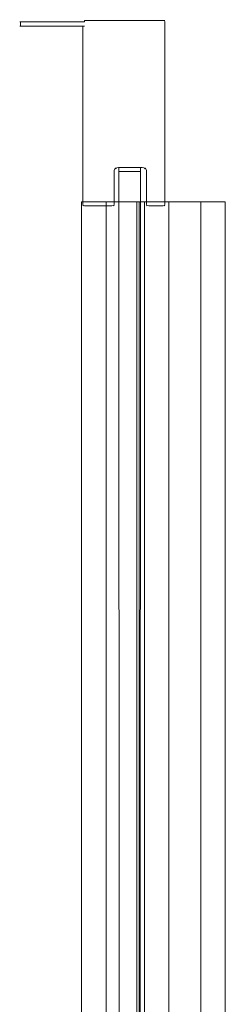
# Model space of a CAD drawing. Extents: x 0 to 785, y -782 to 0.
# Drawn here: x 745 to 785, y -195 to 0 of the extents above; entities that cross this region are included whole.
import ezdxf

# ---------------------------------------------------------------- set-up
doc = ezdxf.new("R2010")
doc.units = 0
doc.header["$LTSCALE"] = 500
doc.header["$MEASUREMENT"] = 0
doc.layers.add('NOVOTERM_CHROM_MAT', color=7, linetype='Continuous')
doc.layers.add('NOVOTERM_SZKLO', color=7, linetype='Continuous')

msp = doc.modelspace()

# ---------------------------------------------------------------- linework, layer by layer
at = {"layer": 'NOVOTERM_CHROM_MAT', "lineweight": 0}
for points, invisible_edges in [([(757.5, 0, 0.49), (757.5, -0.13, 0.14), (757.25, -0.19, 0.21), (757.19, -0.13, 0.49)], 15), ([(757.5, 0, 1848.19), (757.19, -0.13, 1848.19), (757.25, -0.19, 1848.47), (757.5, -0.13, 1848.54)], 15), ([(757.19, -0.13, 1848.19), (757.5, 0, 1848.19), (757.5, 0, 0.49), (757.19, -0.13, 0.49)], 15), ([(764.2, 0, 0.49), (757.5, 0, 0.49), (757.5, 0, 1848.19), (764.2, 0, 1848.19)], 15), ([(764.2, 0, 0.49), (764.2, -0.13, 0.14), (757.5, -0.13, 0.14), (757.5, 0, 0.49)], 13), ([(764.2, -0.13, 1848.54), (764.2, 0, 1848.19), (757.5, 0, 1848.19), (757.5, -0.13, 1848.54)], 15), ([(764.2, 0, 0.49), (764.64, 0, 0.49), (764.64, -0.13, 0.14), (764.2, -0.13, 0.14)], 15), ([(764.2, 0, 1848.19), (764.2, -0.13, 1848.54), (764.64, -0.13, 1848.54), (764.64, 0, 1848.19)], 15), ([(764.2, 0, 1848.19), (764.64, 0, 1848.19), (764.64, 0, 0.49), (764.2, 0, 0.49)], 15), ([(765.09, 0, 0.49), (765.09, -0.13, 0.14), (764.64, -0.13, 0.14), (764.64, 0, 0.49)], 15), ([(765.09, 0, 1848.19), (764.64, 0, 1848.19), (764.64, -0.13, 1848.54), (765.09, -0.13, 1848.54)], 11), ([(764.64, 0, 1848.19), (765.09, 0, 1848.19), (765.09, 0, 0.49), (764.64, 0, 0.49)], 15), ([(765.09, 0, 1848.19), (768.11, 0, 1848.19), (768.11, 0, 0.49), (765.09, 0, 0.49)], 15), ([(765.09, 0, 1848.19), (765.09, -0.13, 1848.54), (768.11, -0.13, 1848.54), (768.11, 0, 1848.19)], 13), ([(768.11, 0, 0.49), (768.11, -0.13, 0.14), (765.09, -0.13, 0.14), (765.09, 0, 0.49)], 13), ([(768.11, 0, 0.49), (768.55, 0, 0.49), (768.55, -0.13, 0.14), (768.11, -0.13, 0.14)], 11), ([(768.11, 0, 1848.19), (768.11, -0.13, 1848.54), (768.55, -0.13, 1848.54), (768.55, 0, 1848.19)], 15), ([(768.55, 0, 0.49), (768.11, 0, 0.49), (768.11, 0, 1848.19), (768.55, 0, 1848.19)], 15), ([(768.99, 0, 0.49), (768.99, -0.13, 0.14), (768.55, -0.13, 0.14), (768.55, 0, 0.49)], 15), ([(768.99, 0, 1848.19), (768.55, 0, 1848.19), (768.55, -0.13, 1848.54), (768.99, -0.13, 1848.54)], 15), ([(768.99, 0, 0.49), (768.55, 0, 0.49), (768.55, 0, 1848.19), (768.99, 0, 1848.19)], 15), ([(768.99, -0.13, 0.14), (768.99, 0, 0.49), (773.1, 0, 0.49), (773.1, -0.13, 0.14)], 15), ([(773.1, -0.13, 1848.54), (773.1, 0, 1848.19), (768.99, 0, 1848.19), (768.99, -0.13, 1848.54)], 15), ([(773.1, 0, 0.49), (768.99, 0, 0.49), (768.99, 0, 1848.19), (773.1, 0, 1848.19)], 15), ([(773.1, 0, 0.49), (773.42, -0.13, 0.49), (773.36, -0.19, 0.21), (773.1, -0.13, 0.14)], 9), ([(773.1, 0, 1848.19), (773.1, -0.13, 1848.54), (773.36, -0.19, 1848.47), (773.42, -0.13, 1848.19)], 9), ([(773.42, -0.13, 0.49), (773.1, 0, 0.49), (773.1, 0, 1848.19), (773.42, -0.13, 1848.19)], 15), ([(757.06, -0.44, 1848.19), (744.66, -0.44, 1848.19), (744.79, -0.44, 1848.54), (757.19, -0.44, 1848.54)], 13), ([(757.19, -0.44, 0.14), (744.79, -0.44, 0.14), (744.66, -0.44, 0.49), (757.06, -0.44, 0.49)], 13), ([(744.79, -1.26, 0.14), (744.66, -1.26, 0.49), (744.66, -0.44, 0.49), (744.79, -0.44, 0.14)], 15), ([(744.79, -0.44, 1848.54), (744.66, -0.44, 1848.19), (744.66, -1.26, 1848.19), (744.79, -1.26, 1848.54)], 7), ([(744.66, -0.44, 0.49), (744.66, -1.26, 0.49), (744.66, -1.26, 1848.19), (744.66, -0.44, 1848.19)], 5), ([(757.06, -0.44, 0.49), (744.66, -0.44, 0.49), (744.66, -0.44, 1848.19), (757.06, -0.44, 1848.19)], 15), ([(757.06, -1.26, 0.49), (744.66, -1.26, 0.49), (744.79, -1.26, 0.14), (757.19, -1.26, 0.14)], 1), ([(757.19, -1.26, 1848.54), (744.79, -1.26, 1848.54), (744.66, -1.26, 1848.19), (757.06, -1.26, 1848.19)], 12), ([(757.06, -1.26, 1848.19), (744.66, -1.26, 1848.19), (744.66, -1.26, 0.49), (757.06, -1.26, 0.49)], 15), ([(745.1, -1.26, 0), (744.79, -1.26, 0.14), (744.79, -0.44, 0.14), (745.1, -0.44, 0)], 8), ([(745.1, -0.44, 1848.68), (744.79, -0.44, 1848.54), (744.79, -1.26, 1848.54), (745.1, -1.26, 1848.68)], 10), ([(757.5, -0.44, 0), (745.1, -0.44, 0), (744.79, -0.44, 0.14), (757.19, -0.44, 0.14)], 15), ([(757.19, -0.44, 1848.54), (744.79, -0.44, 1848.54), (745.1, -0.44, 1848.68), (757.5, -0.44, 1848.68)], 15), ([(757.5, -1.26, 1848.68), (745.1, -1.26, 1848.68), (744.79, -1.26, 1848.54), (757.19, -1.26, 1848.54)], 15), ([(757.19, -1.26, 0.14), (744.79, -1.26, 0.14), (745.1, -1.26, 0), (757.5, -1.26, 0)], 15), ([(757.5, -0.44, 1848.68), (745.1, -0.44, 1848.68), (745.1, -1.26, 1848.68), (757.5, -1.26, 1848.68)], 10), ([(757.5, -1.26, 0), (745.1, -1.26, 0), (745.1, -0.44, 0), (757.5, -0.44, 0)], 10), ([(757.06, -0.44, 0.49), (757.19, -0.13, 0.49), (757.25, -0.19, 0.21), (757.19, -0.44, 0.14)], 15), ([(757.06, -0.44, 1848.19), (757.19, -0.44, 1848.54), (757.25, -0.19, 1848.47), (757.19, -0.13, 1848.19)], 15), ([(757.06, -0.44, 1848.19), (757.19, -0.13, 1848.19), (757.19, -0.13, 0.49), (757.06, -0.44, 0.49)], 15), ([(757.06, -1.26, 0.49), (757.06, -29.02, 0.49), (757.06, -29.02, 1848.19), (757.06, -1.26, 1848.19)], 7), ([(757.19, -1.26, 1848.54), (757.06, -1.26, 1848.19), (757.06, -29.02, 1848.19), (757.19, -29.02, 1848.54)], 14), ([(757.19, -29.02, 0.14), (757.06, -29.02, 0.49), (757.06, -1.26, 0.49), (757.19, -1.26, 0.14)], 7), ([(757.5, -0.44, 0), (757.19, -0.44, 0.14), (757.25, -0.19, 0.21), (757.5, -0.13, 0.14)], 7), ([(757.5, -0.44, 1848.68), (757.5, -0.13, 1848.54), (757.25, -0.19, 1848.47), (757.19, -0.44, 1848.54)], 14), ([(757.5, -1.26, 1848.68), (757.19, -1.26, 1848.54), (757.19, -29.02, 1848.54), (757.5, -29.02, 1848.68)], 12), ([(757.5, -29.02, 0), (757.19, -29.02, 0.14), (757.19, -1.26, 0.14), (757.5, -1.26, 0)], 11), ([(764.2, -0.13, 0.14), (764.2, -0.44), (757.5, -0.44, 0), (757.5, -0.13, 0.14)], 15), ([(764.2, -0.44, 1848.68), (764.2, -0.13, 1848.54), (757.5, -0.13, 1848.54), (757.5, -0.44, 1848.68)], 13), ([(757.5, -1.26, 1848.68), (764.2, -1.26, 1848.68), (764.2, -0.44, 1848.68), (757.5, -0.44, 1848.68)], 15), ([(757.5, -0.44, 0), (764.2, -0.44), (764.2, -1.26), (757.5, -1.26, 0)], 15), ([(757.5, -1.26, 0), (764.2, -1.26), (762.91, -29.02), (757.5, -29.02, 0)], 15), ([(757.5, -29.02, 1848.68), (762.91, -29.02, 1848.68), (764.2, -1.26, 1848.68), (757.5, -1.26, 1848.68)], 15), ([(764.2, -1.26), (764.64, -1.26), (763.59, -29.02), (762.91, -29.02)], 15), ([(762.91, -29.02, 1848.68), (763.59, -29.02, 1848.68), (764.64, -1.26, 1848.68), (764.2, -1.26, 1848.68)], 15), ([(764.64, -1.26), (765.09, -1.26), (764.27, -29.02), (763.59, -29.02)], 15), ([(763.59, -29.02, 1848.68), (764.27, -29.02, 1848.68), (765.09, -1.26, 1848.68), (764.64, -1.26, 1848.68)], 15), ([(764.2, -0.44), (764.2, -0.13, 0.14), (764.64, -0.13, 0.14), (764.64, -0.44)], 13), ([(764.2, -0.44, 1848.68), (764.64, -0.44, 1848.68), (764.64, -0.13, 1848.54), (764.2, -0.13, 1848.54)], 11), ([(764.2, -1.26, 1848.68), (764.64, -1.26, 1848.68), (764.64, -0.44, 1848.68), (764.2, -0.44, 1848.68)], 15), ([(764.2, -0.44), (764.64, -0.44), (764.64, -1.26), (764.2, -1.26)], 15), ([(768.11, -1.26, 1848.68), (765.09, -1.26, 1848.68), (764.27, -29.02, 1848.68), (768.92, -29.02, 1848.68)], 15), ([(768.92, -29.02), (764.27, -29.02), (765.09, -1.26), (768.11, -1.26)], 15), ([(765.09, -0.44), (764.64, -0.44), (764.64, -0.13, 0.14), (765.09, -0.13, 0.14)], 11), ([(765.09, -0.44, 1848.68), (765.09, -0.13, 1848.54), (764.64, -0.13, 1848.54), (764.64, -0.44, 1848.68)], 15), ([(764.64, -1.26, 1848.68), (765.09, -1.26, 1848.68), (765.09, -0.44, 1848.68), (764.64, -0.44, 1848.68)], 15), ([(764.64, -0.44), (765.09, -0.44), (765.09, -1.26), (764.64, -1.26)], 15), ([(765.09, -0.13, 1848.54), (765.09, -0.44, 1848.68), (768.11, -0.44, 1848.68), (768.11, -0.13, 1848.54)], 15), ([(768.11, -0.13, 0.14), (768.11, -0.44), (765.09, -0.44), (765.09, -0.13, 0.14)], 15), ([(768.11, -1.26), (765.09, -1.26), (765.09, -0.44), (768.11, -0.44)], 15), ([(768.11, -0.44, 1848.68), (765.09, -0.44, 1848.68), (765.09, -1.26, 1848.68), (768.11, -1.26, 1848.68)], 15), ([(768.11, -0.44), (768.11, -0.13, 0.14), (768.55, -0.13, 0.14), (768.55, -0.44)], 15), ([(768.11, -0.44, 1848.68), (768.55, -0.44, 1848.68), (768.55, -0.13, 1848.54), (768.11, -0.13, 1848.54)], 11), ([(768.55, -1.26), (768.11, -1.26), (768.11, -0.44), (768.55, -0.44)], 15), ([(768.55, -0.44, 1848.68), (768.11, -0.44, 1848.68), (768.11, -1.26, 1848.68), (768.55, -1.26, 1848.68)], 15), ([(768.55, -1.26, 1848.68), (768.11, -1.26, 1848.68), (768.92, -29.02, 1848.68), (769.61, -29.02, 1848.68)], 15), ([(769.61, -29.02), (768.92, -29.02), (768.11, -1.26), (768.55, -1.26)], 15), ([(768.99, -0.44), (768.55, -0.44), (768.55, -0.13, 0.14), (768.99, -0.13, 0.14)], 11), ([(768.99, -0.44, 1848.68), (768.99, -0.13, 1848.54), (768.55, -0.13, 1848.54), (768.55, -0.44, 1848.68)], 13), ([(768.99, -1.26), (768.55, -1.26), (768.55, -0.44), (768.99, -0.44)], 15), ([(768.99, -0.44, 1848.68), (768.55, -0.44, 1848.68), (768.55, -1.26, 1848.68), (768.99, -1.26, 1848.68)], 15), ([(768.99, -1.26, 1848.68), (768.55, -1.26, 1848.68), (769.61, -29.02, 1848.68), (770.29, -29.02, 1848.68)], 15), ([(770.29, -29.02), (769.61, -29.02), (768.55, -1.26), (768.99, -1.26)], 15), ([(768.99, -0.44), (768.99, -0.13, 0.14), (773.1, -0.13, 0.14), (773.1, -0.44, 0)], 13), ([(773.1, -0.44, 1848.68), (773.1, -0.13, 1848.54), (768.99, -0.13, 1848.54), (768.99, -0.44, 1848.68)], 13), ([(768.99, -1.26, 1848.68), (773.1, -1.26, 1848.68), (773.1, -0.44, 1848.68), (768.99, -0.44, 1848.68)], 15), ([(768.99, -0.44), (773.1, -0.44, 0), (773.1, -1.26, 0), (768.99, -1.26)], 15), ([(768.99, -1.26), (773.1, -1.26, 0), (773.1, -29.02, 0), (770.29, -29.02)], 15), ([(770.29, -29.02, 1848.68), (773.1, -29.02, 1848.68), (773.1, -1.26, 1848.68), (768.99, -1.26, 1848.68)], 15), ([(773.1, -0.44, 0), (773.1, -0.13, 0.14), (773.36, -0.19, 0.21), (773.42, -0.44, 0.14)], 11), ([(773.1, -0.44, 1848.68), (773.42, -0.44, 1848.54), (773.36, -0.19, 1848.47), (773.1, -0.13, 1848.54)], 15), ([(773.1, -1.26, 1848.68), (773.42, -1.26, 1848.54), (773.42, -0.44, 1848.54), (773.1, -0.44, 1848.68)], 13), ([(773.1, -0.44, 0), (773.42, -0.44, 0.14), (773.42, -1.26, 0.14), (773.1, -1.26, 0)], 15), ([(773.1, -1.26, 0), (773.42, -1.26, 0.14), (773.42, -29.02, 0.14), (773.1, -29.02, 0)], 13), ([(773.1, -29.02, 1848.68), (773.42, -29.02, 1848.54), (773.42, -1.26, 1848.54), (773.1, -1.26, 1848.68)], 15), ([(773.55, -0.44, 0.49), (773.42, -0.44, 0.14), (773.36, -0.19, 0.21), (773.42, -0.13, 0.49)], 15), ([(773.55, -0.44, 1848.19), (773.42, -0.13, 1848.19), (773.36, -0.19, 1848.47), (773.42, -0.44, 1848.54)], 11), ([(773.55, -0.44, 0.49), (773.42, -0.13, 0.49), (773.42, -0.13, 1848.19), (773.55, -0.44, 1848.19)], 13), ([(773.42, -1.26, 1848.54), (773.55, -1.26, 1848.19), (773.55, -0.44, 1848.19), (773.42, -0.44, 1848.54)], 15), ([(773.42, -0.44, 0.14), (773.55, -0.44, 0.49), (773.55, -1.26, 0.49), (773.42, -1.26, 0.14)], 7), ([(773.42, -1.26, 0.14), (773.55, -1.26, 0.49), (773.55, -29.02, 0.49), (773.42, -29.02, 0.14)], 15), ([(773.42, -29.02, 1848.54), (773.55, -29.02, 1848.19), (773.55, -1.26, 1848.19), (773.42, -1.26, 1848.54)], 7), ([(773.55, -1.26, 0.49), (773.55, -0.44, 0.49), (773.55, -0.44, 1848.19), (773.55, -1.26, 1848.19)], 15), ([(773.55, -29.02, 0.49), (773.55, -1.26, 0.49), (773.55, -1.26, 1848.19), (773.55, -29.02, 1848.19)], 15), ([(757.06, -29.02, 1848.19), (757.06, -29.46, 1848.19), (757.19, -29.46, 1848.54), (757.19, -29.02, 1848.54)], 11), ([(757.06, -29.02, 0.49), (757.19, -29.02, 0.14), (757.19, -29.46, 0.14), (757.06, -29.46, 0.49)], 13), ([(757.06, -29.46, 1848.19), (757.06, -29.02, 1848.19), (757.06, -29.02, 0.49), (757.06, -29.46, 0.49)], 15), ([(757.5, -29.02, 1848.68), (757.19, -29.02, 1848.54), (757.19, -29.46, 1848.54), (757.5, -29.46, 1848.68)], 15), ([(757.5, -29.02, 0), (757.5, -29.46, 0), (757.19, -29.46, 0.14), (757.19, -29.02, 0.14)], 15), ([(757.5, -29.46, 0), (757.5, -29.02, 0), (762.91, -29.02), (762.91, -29.46)], 15), ([(757.5, -29.02, 1848.68), (757.5, -29.46, 1848.68), (762.91, -29.46, 1848.68), (762.91, -29.02, 1848.68)], 15), ([(762.91, -29.02, 1848.68), (762.91, -29.46, 1848.68), (763.59, -29.46, 1848.6), (763.59, -29.02, 1848.68)], 15), ([(762.91, -29.02), (763.59, -29.02), (763.59, -29.46, 0.08), (762.91, -29.46)], 15), ([(764.27, -29.02, 1848.68), (763.59, -29.02, 1848.68), (763.59, -29.46, 1848.6), (764.27, -29.34, 1848.54)], 11), ([(764.27, -29.02), (764.27, -29.34, 0.14), (763.59, -29.46, 0.08), (763.59, -29.02)], 13), ([(768.92, -29.34, 1848.54), (768.92, -29.02, 1848.68), (764.27, -29.02, 1848.68), (764.27, -29.34, 1848.54)], 15), ([(768.92, -29.02), (768.92, -29.34, 0.14), (764.27, -29.34, 0.14), (764.27, -29.02)], 13), ([(768.92, -29.02, 1848.68), (768.92, -29.34, 1848.54), (769.61, -29.46, 1848.6), (769.61, -29.02, 1848.68)], 15), ([(768.92, -29.02), (769.61, -29.02), (769.61, -29.46, 0.08), (768.92, -29.34, 0.14)], 11), ([(770.29, -29.02, 1848.68), (769.61, -29.02, 1848.68), (769.61, -29.46, 1848.6), (770.29, -29.46, 1848.68)], 15), ([(770.29, -29.02), (770.29, -29.46), (769.61, -29.46, 0.08), (769.61, -29.02)], 15), ([(770.29, -29.46), (770.29, -29.02), (773.1, -29.02, 0), (773.1, -29.46, 0)], 15), ([(770.29, -29.02, 1848.68), (770.29, -29.46, 1848.68), (773.1, -29.46, 1848.68), (773.1, -29.02, 1848.68)], 15), ([(773.1, -29.02, 1848.68), (773.1, -29.46, 1848.68), (773.42, -29.46, 1848.54), (773.42, -29.02, 1848.54)], 11), ([(773.1, -29.02, 0), (773.42, -29.02, 0.14), (773.42, -29.46, 0.14), (773.1, -29.46, 0)], 13), ([(773.55, -29.02, 1848.19), (773.42, -29.02, 1848.54), (773.42, -29.46, 1848.54), (773.55, -29.46, 1848.19)], 15), ([(773.55, -29.02, 0.49), (773.55, -29.46, 0.49), (773.42, -29.46, 0.14), (773.42, -29.02, 0.14)], 15), ([(773.55, -29.02, 1848.19), (773.55, -29.46, 1848.19), (773.55, -29.46, 0.49), (773.55, -29.02, 0.49)], 15), ([(757.06, -29.91, 1848.19), (757.19, -29.91, 1848.54), (757.19, -29.46, 1848.54), (757.06, -29.46, 1848.19)], 13), ([(757.06, -29.91, 0.49), (757.06, -29.46, 0.49), (757.19, -29.46, 0.14), (757.19, -29.91, 0.14)], 11), ([(757.06, -29.91, 1848.19), (757.06, -29.46, 1848.19), (757.06, -29.46, 0.49), (757.06, -29.91, 0.49)], 15), ([(757.06, -29.91, 0.49), (757.06, -36.62, 0.49), (757.06, -36.62, 1848.19), (757.06, -29.91, 1848.19)], 15), ([(757.19, -29.91, 1848.54), (757.06, -29.91, 1848.19), (757.06, -36.62, 1848.19), (757.19, -36.62, 1848.54)], 15), ([(757.19, -36.62, 0.14), (757.06, -36.62, 0.49), (757.06, -29.91, 0.49), (757.19, -29.91, 0.14)], 15), ([(757.5, -29.91, 1848.68), (757.5, -29.46, 1848.68), (757.19, -29.46, 1848.54), (757.19, -29.91, 1848.54)], 15), ([(757.5, -29.91, 0), (757.19, -29.91, 0.14), (757.19, -29.46, 0.14), (757.5, -29.46, 0)], 15), ([(757.5, -29.91, 1848.68), (757.19, -29.91, 1848.54), (757.19, -36.62, 1848.54), (757.5, -36.62, 1848.68)], 13), ([(757.5, -36.62, 0), (757.19, -36.62, 0.14), (757.19, -29.91, 0.14), (757.5, -29.91, 0)], 13), ([(757.5, -29.91, 0), (757.5, -29.46, 0), (762.91, -29.46), (762.91, -29.91)], 15), ([(757.5, -29.46, 1848.68), (757.5, -29.91, 1848.68), (762.91, -29.91, 1848.68), (762.91, -29.46, 1848.68)], 15), ([(757.5, -29.91, 0), (762.91, -29.91), (762.91, -36.62), (757.5, -36.62, 0)], 15), ([(757.5, -36.62, 1848.68), (762.91, -36.62, 1848.68), (762.91, -29.91, 1848.68), (757.5, -29.91, 1848.68)], 15), ([(762.91, -29.91, 1848.68), (763.39, -29.91, 1848.54), (763.59, -29.46, 1848.6), (762.91, -29.46, 1848.68)], 15), ([(762.91, -29.91), (762.91, -29.46), (763.59, -29.46, 0.08), (763.39, -29.91, 0.14)], 11), ([(762.91, -36.62, 1848.68), (763.39, -36.62, 1848.54), (763.39, -29.91, 1848.54), (762.91, -29.91, 1848.68)], 13), ([(762.91, -29.91), (763.39, -29.91, 0.14), (763.39, -36.62, 0.14), (762.91, -36.62)], 13), ([(763.59, -29.91, 1848.19), (763.79, -29.59, 1848.19), (763.59, -29.46, 1848.6), (763.39, -29.91, 1848.54)], 9), ([(763.59, -29.91, 0.49), (763.39, -29.91, 0.14), (763.59, -29.46, 0.08), (763.79, -29.59, 0.49)], 11), ([(763.39, -36.62, 1848.54), (763.59, -36.62, 1848.19), (763.59, -29.91, 1848.19), (763.39, -29.91, 1848.54)], 15), ([(763.39, -29.91, 0.14), (763.59, -29.91, 0.49), (763.59, -36.62, 0.49), (763.39, -36.62, 0.14)], 15), ([(764.27, -29.46, 1848.19), (764.27, -29.34, 1848.54), (763.59, -29.46, 1848.6), (763.79, -29.59, 1848.19)], 15), ([(764.27, -29.46, 0.49), (763.79, -29.59, 0.49), (763.59, -29.46, 0.08), (764.27, -29.34, 0.14)], 15), ([(763.79, -29.59, 1848.19), (763.59, -29.91, 1848.19), (763.59, -29.91, 0.49), (763.79, -29.59, 0.49)], 15), ([(763.59, -36.62, 0.49), (763.59, -29.91, 0.49), (763.59, -29.91, 1848.19), (763.59, -36.62, 1848.19)], 15), ([(764.27, -29.46, 1848.19), (763.79, -29.59, 1848.19), (763.79, -29.59, 0.49), (764.27, -29.46, 0.49)], 13), ([(768.92, -29.46, 1848.19), (768.92, -29.34, 1848.54), (764.27, -29.34, 1848.54), (764.27, -29.46, 1848.19)], 13), ([(768.92, -29.34, 0.14), (768.92, -29.46, 0.49), (764.27, -29.46, 0.49), (764.27, -29.34, 0.14)], 15), ([(764.27, -29.46, 0.49), (768.92, -29.46, 0.49), (768.92, -29.46, 1848.19), (764.27, -29.46, 1848.19)], 15), ([(768.92, -29.46, 1848.19), (769.41, -29.59, 1848.19), (769.61, -29.46, 1848.6), (768.92, -29.34, 1848.54)], 11), ([(768.92, -29.46, 0.49), (768.92, -29.34, 0.14), (769.61, -29.46, 0.08), (769.41, -29.59, 0.49)], 11), ([(769.41, -29.59, 1848.19), (768.92, -29.46, 1848.19), (768.92, -29.46, 0.49), (769.41, -29.59, 0.49)], 15), ([(769.61, -29.91, 1848.19), (769.81, -29.91, 1848.54), (769.61, -29.46, 1848.6), (769.41, -29.59, 1848.19)], 11), ([(769.61, -29.91, 0.49), (769.41, -29.59, 0.49), (769.61, -29.46, 0.08), (769.81, -29.91, 0.14)], 11), ([(769.61, -29.91, 1848.19), (769.41, -29.59, 1848.19), (769.41, -29.59, 0.49), (769.61, -29.91, 0.49)], 13), ([(770.29, -29.91, 1848.68), (770.29, -29.46, 1848.68), (769.61, -29.46, 1848.6), (769.81, -29.91, 1848.54)], 11), ([(770.29, -29.91), (769.81, -29.91, 0.14), (769.61, -29.46, 0.08), (770.29, -29.46)], 15), ([(769.61, -29.91, 0.49), (769.61, -36.62, 0.49), (769.61, -36.62, 1848.19), (769.61, -29.91, 1848.19)], 15), ([(769.81, -36.62, 0.14), (769.61, -36.62, 0.49), (769.61, -29.91, 0.49), (769.81, -29.91, 0.14)], 15), ([(769.81, -29.91, 1848.54), (769.61, -29.91, 1848.19), (769.61, -36.62, 1848.19), (769.81, -36.62, 1848.54)], 15), ([(770.29, -36.62), (769.81, -36.62, 0.14), (769.81, -29.91, 0.14), (770.29, -29.91)], 13), ([(770.29, -29.91, 1848.68), (769.81, -29.91, 1848.54), (769.81, -36.62, 1848.54), (770.29, -36.62, 1848.68)], 13), ([(770.29, -29.91), (770.29, -29.46), (773.1, -29.46, 0), (773.1, -29.91, 0)], 15), ([(770.29, -29.46, 1848.68), (770.29, -29.91, 1848.68), (773.1, -29.91, 1848.68), (773.1, -29.46, 1848.68)], 15), ([(770.29, -36.62, 1848.68), (773.1, -36.62, 1848.68), (773.1, -29.91, 1848.68), (770.29, -29.91, 1848.68)], 15), ([(770.29, -29.91), (773.1, -29.91, 0), (773.1, -36.62, 0), (770.29, -36.62)], 15), ([(773.1, -29.91, 1848.68), (773.42, -29.91, 1848.54), (773.42, -29.46, 1848.54), (773.1, -29.46, 1848.68)], 15), ([(773.1, -29.91, 0), (773.1, -29.46, 0), (773.42, -29.46, 0.14), (773.42, -29.91, 0.14)], 11), ([(773.1, -29.91, 0), (773.42, -29.91, 0.14), (773.42, -36.62, 0.14), (773.1, -36.62, 0)], 13), ([(773.1, -36.62, 1848.68), (773.42, -36.62, 1848.54), (773.42, -29.91, 1848.54), (773.1, -29.91, 1848.68)], 13), ([(773.55, -29.91, 1848.19), (773.55, -29.46, 1848.19), (773.42, -29.46, 1848.54), (773.42, -29.91, 1848.54)], 11), ([(773.55, -29.91, 0.49), (773.42, -29.91, 0.14), (773.42, -29.46, 0.14), (773.55, -29.46, 0.49)], 15), ([(773.42, -29.91, 0.14), (773.55, -29.91, 0.49), (773.55, -36.62, 0.49), (773.42, -36.62, 0.14)], 15), ([(773.42, -36.62, 1848.54), (773.55, -36.62, 1848.19), (773.55, -29.91, 1848.19), (773.42, -29.91, 1848.54)], 15), ([(773.55, -29.46, 1848.19), (773.55, -29.91, 1848.19), (773.55, -29.91, 0.49), (773.55, -29.46, 0.49)], 15), ([(773.55, -36.62, 0.49), (773.55, -29.91, 0.49), (773.55, -29.91, 1848.19), (773.55, -36.62, 1848.19)], 15), ([(756.92, -751.79, 37.82), (756.92, -751.79, 46.23), (756.92, -36.14, 46.23), (756.92, -36.14, 37.82)], 8), ([(763.01, -36.14, 46.23), (756.92, -36.14, 46.23), (756.92, -751.79, 46.23), (763.01, -751.79, 46.23)], 10), ([(756.92, -36.14, 0.05), (763.01, -36.14, 0.05), (763.01, -751.79, 0.05), (756.92, -751.79, 0.05)], 2), ([(756.92, -36.14, 37.82), (756.92, -36.14, 46.23), (763.01, -36.14, 46.23), (763.01, -36.14, 37.82)], 11), ([(756.92, -36.14, 0.05), (756.92, -36.14, 5.47), (763.01, -36.14, 5.47), (763.01, -36.14, 0.05)], 14), ([(756.92, -751.79, 32.18), (756.92, -751.79, 37.82), (756.92, -36.14, 37.82), (756.92, -36.14, 32.18)], 11), ([(756.92, -36.14, 32.18), (756.92, -36.14, 37.82), (763.01, -36.14, 37.82), (763.01, -36.14, 32.18)], 15), ([(756.92, -36.14, 32.18), (763.01, -36.14, 32.18), (763.01, -36.14, 23.28), (756.92, -36.14, 23.28)], 7), ([(756.92, -36.14, 23.28), (763.01, -36.14, 23.28), (763.01, -36.14, 14.38), (756.92, -36.14, 14.38)], 7), ([(756.92, -36.14, 14.38), (763.01, -36.14, 14.38), (763.01, -36.14, 5.47), (756.92, -36.14, 5.47)], 7), ([(756.92, -751.79, 32.18), (756.92, -36.14, 32.18), (756.92, -36.14, 23.28), (756.92, -751.79, 23.28)], 7), ([(756.92, -751.79, 23.28), (756.92, -36.14, 23.28), (756.92, -36.14, 14.38), (756.92, -751.79, 14.38)], 7), ([(756.92, -751.79, 14.38), (756.92, -36.14, 14.38), (756.92, -36.14, 5.47), (756.92, -751.79, 5.47)], 7), ([(756.92, -751.79, 0.05), (756.92, -751.79, 5.47), (756.92, -36.14, 5.47), (756.92, -36.14, 0.05)], 15), ([(757.06, -36.62, 0.49), (757.19, -36.62, 0.14), (757.25, -36.87, 0.21), (757.19, -36.93, 0.49)], 15), ([(757.06, -36.62, 1848.19), (757.19, -36.93, 1848.19), (757.25, -36.87, 1848.47), (757.19, -36.62, 1848.54)], 15), ([(757.19, -36.93, 1848.19), (757.06, -36.62, 1848.19), (757.06, -36.62, 0.49), (757.19, -36.93, 0.49)], 15), ([(757.5, -36.62, 0), (757.5, -36.93, 0.14), (757.25, -36.87, 0.21), (757.19, -36.62, 0.14)], 11), ([(757.5, -36.62, 1848.68), (757.19, -36.62, 1848.54), (757.25, -36.87, 1848.47), (757.5, -36.93, 1848.54)], 9), ([(757.5, -37.06, 0.49), (757.19, -36.93, 0.49), (757.25, -36.87, 0.21), (757.5, -36.93, 0.14)], 9), ([(757.5, -37.06, 1848.19), (757.5, -36.93, 1848.54), (757.25, -36.87, 1848.47), (757.19, -36.93, 1848.19)], 11), ([(757.5, -37.06, 1848.19), (757.19, -36.93, 1848.19), (757.19, -36.93, 0.49), (757.5, -37.06, 0.49)], 13), ([(757.5, -36.93, 0.14), (757.5, -36.62, 0), (762.91, -36.62), (762.91, -36.93, 0.14)], 15), ([(762.91, -36.93, 1848.54), (762.91, -36.62, 1848.68), (757.5, -36.62, 1848.68), (757.5, -36.93, 1848.54)], 15), ([(757.5, -37.06, 0.49), (757.5, -36.93, 0.14), (762.91, -36.93, 0.14), (762.91, -37.06, 0.49)], 13), ([(762.91, -37.06, 1848.19), (762.91, -36.93, 1848.54), (757.5, -36.93, 1848.54), (757.5, -37.06, 1848.19)], 13), ([(757.5, -37.06, 0.49), (762.91, -37.06, 0.49), (762.91, -37.06, 1848.19), (757.5, -37.06, 1848.19)], 15), ([(761.78, -751.79, 1812.23), (761.78, -36.14, 1812.23), (761.78, -36.14, 1803.83), (761.78, -751.79, 1803.83)], 1), ([(767.86, -36.14, 1803.83), (767.86, -751.79, 1803.83), (761.78, -751.79, 1803.83), (761.78, -36.14, 1803.83)], 4), ([(761.78, -36.14, 1850), (761.78, -751.79, 1850), (767.86, -751.79, 1850), (767.86, -36.14, 1850)], 4), ([(761.78, -36.14, 1812.23), (767.86, -36.14, 1812.23), (767.86, -36.14, 1803.83), (761.78, -36.14, 1803.83)], 13), ([(761.78, -36.14, 1850), (767.86, -36.14, 1850), (767.86, -36.14, 1844.58), (761.78, -36.14, 1844.58)], 7), ([(761.78, -751.79, 1817.87), (761.78, -36.14, 1817.87), (761.78, -36.14, 1812.23), (761.78, -751.79, 1812.23)], 13), ([(761.78, -36.14, 1817.87), (767.86, -36.14, 1817.87), (767.86, -36.14, 1812.23), (761.78, -36.14, 1812.23)], 15), ([(761.78, -36.14, 1817.87), (761.78, -36.14, 1826.77), (767.86, -36.14, 1826.77), (767.86, -36.14, 1817.87)], 14), ([(761.78, -36.14, 1826.77), (761.78, -36.14, 1835.68), (767.86, -36.14, 1835.68), (767.86, -36.14, 1826.77)], 14), ([(761.78, -36.14, 1835.68), (761.78, -36.14, 1844.58), (767.86, -36.14, 1844.58), (767.86, -36.14, 1835.68)], 14), ([(761.78, -751.79, 1817.87), (761.78, -751.79, 1826.77), (761.78, -36.14, 1826.77), (761.78, -36.14, 1817.87)], 14), ([(761.78, -751.79, 1826.77), (761.78, -751.79, 1835.68), (761.78, -36.14, 1835.68), (761.78, -36.14, 1826.77)], 14), ([(761.78, -751.79, 1835.68), (761.78, -751.79, 1844.58), (761.78, -36.14, 1844.58), (761.78, -36.14, 1835.68)], 14), ([(761.78, -751.79, 1850), (761.78, -36.14, 1850), (761.78, -36.14, 1844.58), (761.78, -751.79, 1844.58)], 15), ([(762.91, -36.62), (763.39, -36.62, 0.14), (763.3, -36.87, 0.21), (762.91, -36.93, 0.14)], 9), ([(762.91, -36.62, 1848.68), (762.91, -36.93, 1848.54), (763.3, -36.87, 1848.47), (763.39, -36.62, 1848.54)], 9), ([(762.91, -37.06, 0.49), (762.91, -36.93, 0.14), (763.3, -36.87, 0.21), (763.39, -36.93, 0.49)], 11), ([(762.91, -37.06, 1848.19), (763.39, -36.93, 1848.19), (763.3, -36.87, 1848.47), (762.91, -36.93, 1848.54)], 15), ([(762.91, -37.06, 0.49), (763.39, -36.93, 0.49), (763.39, -36.93, 1848.19), (762.91, -37.06, 1848.19)], 13), ([(768.38, -36.14, 37.82), (763.01, -36.14, 37.82), (763.01, -751.79, 37.82), (768.38, -751.79, 37.82)], 2), ([(768.38, -36.14, 0.05), (768.38, -751.79, 0.05), (763.01, -751.79, 0.05), (763.01, -36.14, 0.05)], 5), ([(768.38, -36.14, 37.82), (768.38, -36.14, 32.18), (763.01, -36.14, 32.18), (763.01, -36.14, 37.82)], 15), ([(763.01, -36.14, 46.23), (763.01, -751.79, 46.23), (763.01, -751.79, 37.82), (763.01, -36.14, 37.82)], 15), ([(768.38, -36.14, 5.47), (768.38, -36.14, 0.05), (763.01, -36.14, 0.05), (763.01, -36.14, 5.47)], 15), ([(768.38, -36.14, 5.47), (763.01, -36.14, 5.47), (763.01, -36.14, 14.38), (768.38, -36.14, 14.38)], 15), ([(768.38, -36.14, 14.38), (763.01, -36.14, 14.38), (763.01, -36.14, 23.28), (768.38, -36.14, 23.28)], 15), ([(768.38, -36.14, 23.28), (763.01, -36.14, 23.28), (763.01, -36.14, 32.18), (768.38, -36.14, 32.18)], 15), ([(763.59, -36.62, 0.49), (763.39, -36.93, 0.49), (763.3, -36.87, 0.21), (763.39, -36.62, 0.14)], 15), ([(763.59, -36.62, 1848.19), (763.39, -36.62, 1848.54), (763.3, -36.87, 1848.47), (763.39, -36.93, 1848.19)], 11), ([(763.39, -36.93, 0.49), (763.59, -36.62, 0.49), (763.59, -36.62, 1848.19), (763.39, -36.93, 1848.19)], 15), ([(773.24, -36.14, 1812.23), (773.24, -751.79, 1812.23), (767.86, -751.79, 1812.23), (767.86, -36.14, 1812.23)], 1), ([(773.24, -36.14, 1850), (767.86, -36.14, 1850), (767.86, -751.79, 1850), (773.24, -751.79, 1850)], 10), ([(773.24, -36.14, 1812.23), (767.86, -36.14, 1812.23), (767.86, -36.14, 1817.87), (773.24, -36.14, 1817.87)], 15), ([(767.86, -36.14, 1803.83), (767.86, -36.14, 1812.23), (767.86, -751.79, 1812.23), (767.86, -751.79, 1803.83)], 15), ([(773.24, -36.14, 1844.58), (767.86, -36.14, 1844.58), (767.86, -36.14, 1850), (773.24, -36.14, 1850)], 15), ([(773.24, -36.14, 1844.58), (773.24, -36.14, 1835.68), (767.86, -36.14, 1835.68), (767.86, -36.14, 1844.58)], 15), ([(773.24, -36.14, 1835.68), (773.24, -36.14, 1826.77), (767.86, -36.14, 1826.77), (767.86, -36.14, 1835.68)], 15), ([(773.24, -36.14, 1826.77), (773.24, -36.14, 1817.87), (767.86, -36.14, 1817.87), (767.86, -36.14, 1826.77)], 15), ([(768.38, -36.14, 37.82), (768.38, -36.14, 46.23), (769.38, -36.14, 46.23), (773.35, -36.14, 37.82)], 12), ([(768.38, -36.14, 0.05), (780.58, -36.14, 0.05), (780.58, -751.79, 0.05), (768.38, -751.79, 0.05)], 12), ([(769.38, -36.14, 46.23), (768.38, -36.14, 46.23), (768.38, -751.79, 46.23), (769.38, -751.79, 46.23)], 13), ([(768.38, -36.14, 0.05), (768.38, -36.14, 5.47), (780.01, -36.14, 5.47), (780.58, -36.14, 0.05)], 15), ([(768.38, -36.14, 37.82), (768.38, -751.79, 37.82), (768.38, -751.79, 46.23), (768.38, -36.14, 46.23)], 15), ([(768.38, -36.14, 32.18), (768.38, -36.14, 37.82), (773.35, -36.14, 37.82), (774.93, -36.14, 32.18)], 11), ([(768.38, -36.14, 32.18), (774.93, -36.14, 32.18), (776.96, -36.14, 23.76), (768.38, -36.14, 23.28)], 15), ([(768.38, -36.14, 23.28), (776.96, -36.14, 23.76), (778.82, -36.14, 13.98), (768.38, -36.14, 14.38)], 15), ([(768.38, -36.14, 14.38), (778.82, -36.14, 13.98), (780.01, -36.14, 5.47), (768.38, -36.14, 5.47)], 15), ([(773.35, -36.14, 37.82), (769.38, -36.14, 46.23), (769.38, -751.79, 46.23), (773.35, -751.79, 37.82)], 8), ([(769.61, -36.62, 0.49), (769.81, -36.62, 0.14), (769.89, -36.87, 0.21), (769.81, -36.93, 0.49)], 11), ([(769.61, -36.62, 1848.19), (769.81, -36.93, 1848.19), (769.89, -36.87, 1848.47), (769.81, -36.62, 1848.54)], 15), ([(769.81, -36.93, 1848.19), (769.61, -36.62, 1848.19), (769.61, -36.62, 0.49), (769.81, -36.93, 0.49)], 15), ([(770.29, -36.62), (770.29, -36.93, 0.14), (769.89, -36.87, 0.21), (769.81, -36.62, 0.14)], 9), ([(770.29, -36.62, 1848.68), (769.81, -36.62, 1848.54), (769.89, -36.87, 1848.47), (770.29, -36.93, 1848.54)], 9), ([(770.29, -37.06, 0.49), (769.81, -36.93, 0.49), (769.89, -36.87, 0.21), (770.29, -36.93, 0.14)], 15), ([(770.29, -37.06, 1848.19), (770.29, -36.93, 1848.54), (769.89, -36.87, 1848.47), (769.81, -36.93, 1848.19)], 11), ([(770.29, -37.06, 1848.19), (769.81, -36.93, 1848.19), (769.81, -36.93, 0.49), (770.29, -37.06, 0.49)], 13), ([(770.29, -36.93, 0.14), (770.29, -36.62), (773.1, -36.62, 0), (773.1, -36.93, 0.14)], 15), ([(773.1, -36.93, 1848.54), (773.1, -36.62, 1848.68), (770.29, -36.62, 1848.68), (770.29, -36.93, 1848.54)], 15), ([(770.29, -37.06, 0.49), (770.29, -36.93, 0.14), (773.1, -36.93, 0.14), (773.1, -37.06, 0.49)], 13), ([(773.1, -37.06, 1848.19), (773.1, -36.93, 1848.54), (770.29, -36.93, 1848.54), (770.29, -37.06, 1848.19)], 13), ([(770.29, -37.06, 0.49), (773.1, -37.06, 0.49), (773.1, -37.06, 1848.19), (770.29, -37.06, 1848.19)], 15), ([(773.1, -36.62, 0), (773.42, -36.62, 0.14), (773.36, -36.87, 0.21), (773.1, -36.93, 0.14)], 15), ([(773.1, -36.62, 1848.68), (773.1, -36.93, 1848.54), (773.36, -36.87, 1848.47), (773.42, -36.62, 1848.54)], 11), ([(773.1, -37.06, 0.49), (773.1, -36.93, 0.14), (773.36, -36.87, 0.21), (773.42, -36.93, 0.49)], 9), ([(773.1, -37.06, 1848.19), (773.42, -36.93, 1848.19), (773.36, -36.87, 1848.47), (773.1, -36.93, 1848.54)], 9), ([(773.42, -36.93, 1848.19), (773.1, -37.06, 1848.19), (773.1, -37.06, 0.49), (773.42, -36.93, 0.49)], 15), ([(773.24, -36.14, 1812.23), (778.21, -36.14, 1812.23), (774.24, -36.14, 1803.83), (773.24, -36.14, 1803.83)], 3), ([(773.24, -36.14, 1850), (773.24, -751.79, 1850), (785.44, -751.79, 1850), (785.44, -36.14, 1850)], 3), ([(774.24, -36.14, 1803.83), (774.24, -751.79, 1803.83), (773.24, -751.79, 1803.83), (773.24, -36.14, 1803.83)], 15), ([(773.24, -36.14, 1850), (785.44, -36.14, 1850), (784.87, -36.14, 1844.58), (773.24, -36.14, 1844.58)], 15), ([(773.24, -36.14, 1812.23), (773.24, -36.14, 1803.83), (773.24, -751.79, 1803.83), (773.24, -751.79, 1812.23)], 15), ([(773.24, -36.14, 1817.87), (779.78, -36.14, 1817.87), (778.21, -36.14, 1812.23), (773.24, -36.14, 1812.23)], 13), ([(773.24, -36.14, 1817.87), (773.24, -36.14, 1826.77), (781.82, -36.14, 1826.29), (779.78, -36.14, 1817.87)], 15), ([(773.24, -36.14, 1826.77), (773.24, -36.14, 1835.68), (783.68, -36.14, 1836.07), (781.82, -36.14, 1826.29)], 15), ([(773.24, -36.14, 1835.68), (773.24, -36.14, 1844.58), (784.87, -36.14, 1844.58), (783.68, -36.14, 1836.07)], 15), ([(774.93, -36.14, 32.18), (773.35, -36.14, 37.82), (773.35, -751.79, 37.82), (774.93, -751.79, 32.18)], 11), ([(773.55, -36.62, 0.49), (773.42, -36.93, 0.49), (773.36, -36.87, 0.21), (773.42, -36.62, 0.14)], 11), ([(773.55, -36.62, 1848.19), (773.42, -36.62, 1848.54), (773.36, -36.87, 1848.47), (773.42, -36.93, 1848.19)], 15), ([(773.55, -36.62, 1848.19), (773.42, -36.93, 1848.19), (773.42, -36.93, 0.49), (773.55, -36.62, 0.49)], 13), ([(778.21, -36.14, 1812.23), (778.21, -751.79, 1812.23), (774.24, -751.79, 1803.83), (774.24, -36.14, 1803.83)], 1), ([(774.93, -36.14, 32.18), (774.93, -751.79, 32.18), (776.96, -751.79, 23.76), (776.96, -36.14, 23.76)], 5), ([(776.96, -36.14, 23.76), (776.96, -751.79, 23.76), (778.82, -751.79, 13.98), (778.82, -36.14, 13.98)], 5), ([(779.78, -36.14, 1817.87), (779.78, -751.79, 1817.87), (778.21, -751.79, 1812.23), (778.21, -36.14, 1812.23)], 13), ([(778.82, -36.14, 13.98), (778.82, -751.79, 13.98), (780.01, -751.79, 5.47), (780.01, -36.14, 5.47)], 5), ([(779.78, -36.14, 1817.87), (781.82, -36.14, 1826.29), (781.82, -751.79, 1826.3), (779.78, -751.79, 1817.87)], 10), ([(780.58, -36.14, 0.05), (780.01, -36.14, 5.47), (780.01, -751.79, 5.47), (780.58, -751.79, 0.05)], 14), ([(781.82, -36.14, 1826.29), (783.68, -36.14, 1836.07), (783.68, -751.79, 1836.07), (781.82, -751.79, 1826.3)], 10), ([(783.68, -36.14, 1836.07), (784.87, -36.14, 1844.58), (784.87, -751.79, 1844.58), (783.68, -751.79, 1836.07)], 10), ([(785.44, -36.14, 1850), (785.44, -751.79, 1850), (784.87, -751.79, 1844.58), (784.87, -36.14, 1844.58)], 7)]:
    msp.add_3dface(points, dxfattribs=dict(at, invisible_edges=invisible_edges))
at = {"layer": 'NOVOTERM_SZKLO', "lineweight": 0}
for points, invisible_edges in [([(763.58, -30.15, 38.72), (764.33, -29.4, 38.72), (764.33, -30.15, 37.9), (763.58, -30.15, 38.72)], 13), ([(764.33, -29.4, 1808.78), (763.58, -30.15, 1808.78), (764.33, -30.15, 1809.6), (764.33, -29.4, 1808.78)], 11), ([(763.58, -30.15, 1808.78), (764.33, -29.4, 1808.78), (764.33, -29.4, 38.72), (763.58, -30.15, 38.72)], 15), ([(763.58, -30.15, 38.72), (763.58, -34.46, 38.72), (763.58, -34.46, 1808.78), (763.58, -30.15, 1808.78)], 15), ([(764.33, -34.46, 37.9), (763.58, -34.46, 38.72), (763.58, -30.15, 38.72), (764.33, -30.15, 37.9)], 7), ([(764.33, -30.15, 1809.6), (763.58, -30.15, 1808.78), (763.58, -34.46, 1808.78), (764.33, -34.46, 1809.6)], 15), ([(768.64, -29.4, 38.72), (764.33, -29.4, 38.72), (764.33, -29.4, 1808.78), (768.64, -29.4, 1808.78)], 5), ([(764.33, -30.15, 37.9), (764.33, -29.4, 38.72), (768.64, -29.4, 38.72), (768.64, -30.15, 37.9)], 7), ([(768.64, -30.15, 1809.6), (768.64, -29.4, 1808.78), (764.33, -29.4, 1808.78), (764.33, -30.15, 1809.6)], 15), ([(764.33, -34.46, 1809.6), (768.64, -34.46, 1809.6), (768.64, -30.15, 1809.6), (764.33, -30.15, 1809.6)], 1), ([(764.33, -30.15, 37.9), (768.64, -30.15, 37.9), (768.64, -34.46, 37.9), (764.33, -34.46, 37.9)], 15), ([(768.64, -29.4, 38.72), (769.38, -30.15, 38.72), (768.64, -30.15, 37.9), (768.64, -29.4, 38.72)], 11), ([(768.64, -29.4, 1808.78), (768.64, -30.15, 1809.6), (769.38, -30.15, 1808.78), (768.64, -29.4, 1808.78)], 14), ([(769.38, -30.15, 38.72), (768.64, -29.4, 38.72), (768.64, -29.4, 1808.78), (769.38, -30.15, 1808.78)], 15), ([(769.38, -34.46, 38.72), (768.64, -34.46, 37.9), (768.64, -30.15, 37.9), (769.38, -30.15, 38.72)], 13), ([(768.64, -34.46, 1809.6), (769.38, -34.46, 1808.78), (769.38, -30.15, 1808.78), (768.64, -30.15, 1809.6)], 15), ([(769.38, -34.46, 38.72), (769.38, -30.15, 38.72), (769.38, -30.15, 1808.78), (769.38, -34.46, 1808.78)], 15), ([(763.6, -264.04, 38.72), (763.6, -264.04, 1808.78), (763.58, -34.46, 1808.78), (763.58, -34.46, 38.72)], 14), ([(764.33, -34.46, 37.9), (764.41, -264.04, 37.9), (763.6, -264.04, 38.72), (763.58, -34.46, 38.72)], 12), ([(764.41, -264.04, 1809.6), (764.33, -34.46, 1809.6), (763.58, -34.46, 1808.78), (763.6, -264.04, 1808.78)], 7), ([(764.33, -34.46, 1809.6), (764.41, -264.04, 1809.6), (768.5, -264.04, 1809.6), (768.64, -34.46, 1809.6)], 8), ([(764.41, -264.04, 37.9), (764.33, -34.46, 37.9), (768.64, -34.46, 37.9), (768.5, -264.04, 37.9)], 7), ([(769.38, -34.46, 38.72), (769.3, -264.04, 38.72), (768.5, -264.04, 37.9), (768.64, -34.46, 37.9)], 9), ([(768.64, -34.46, 1809.6), (768.5, -264.04, 1809.6), (769.3, -264.04, 1808.78), (769.38, -34.46, 1808.78)], 13), ([(769.38, -34.46, 38.72), (769.38, -34.46, 1808.78), (769.3, -264.04, 1808.78), (769.3, -264.04, 38.72)], 11)]:
    msp.add_3dface(points, dxfattribs=dict(at, invisible_edges=invisible_edges))

doc.saveas('drawing.dxf')
